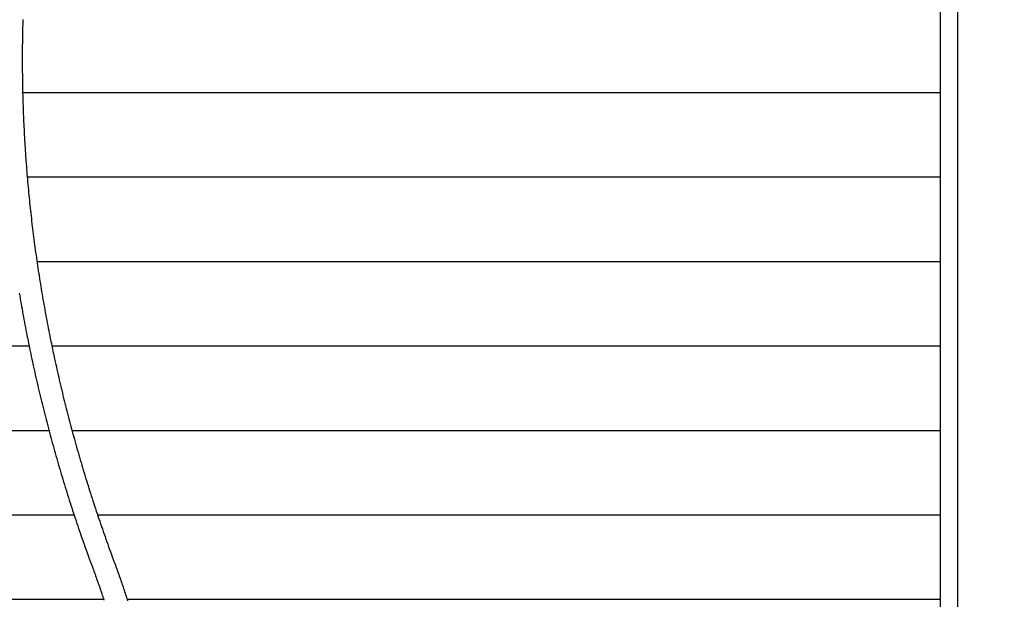
# Model space of a CAD drawing. Extents: x -4656 to 10498, y -10559 to 311.
# Drawn here: x 2840 to 3636, y -6902 to -6433 of the extents above; entities that cross this region are included whole.
import ezdxf

# ---------------------------------------------------------------- set-up
doc = ezdxf.new("R2010")
doc.units = 0
doc.header["$MEASUREMENT"] = 0
doc.layers.get('0').update_dxf_attribs({"linetype": 'CONTINUOUS'})
doc.layers.get('Defpoints').update_dxf_attribs({"linetype": 'CONTINUOUS'})
doc.layers.add('B', color=3, linetype='CONTINUOUS')
doc.styles.add('KATALOG', font='PlutoSansLight.ttf')
doc.dimstyles.new('KATALOG', dxfattribs={"dimscale": 200, "dimtxt": 1.75, "dimasz": 1, "dimexe": 0, "dimexo": 0, "dimgap": 0.3, "dimtad": 1, "dimlfac": 0.001, "dimzin": 0, "dimtxsty": 'KATALOG', "dimblk1": 'KATPFEIL', "dimblk2": 'KATPFEIL', "dimsah": 1, "dimcen": 1, "dimse1": 1, "dimse2": 1, "dimclrd": 256, "dimclre": 256, "dimclrt": 3, "dimadec": 0, "dimazin": 0, "dimtfac": 1, "dimtmove": 0, "dimatfit": 3, "dimldrblk": 'KATPFEIL', "dimfxl": 0, "dimtvp": 1, "dimtolj": 1, "dimtzin": 0, "dimarcsym": 0})

# ---------------------------------------------------------------- blocks, each defined once
blk = doc.blocks.new('KATPFEIL')
at = {"layer": 'B', "ltscale": 1000}
for p, q in [((0, -1), (0, 1)), ((-1, 0), (0, 0)), ((1, 0), (0, 0))]:
    blk.add_line(p, q, dxfattribs=at)
blk = doc.blocks.new('*D2')
at = {"layer": 'B', "lineweight": -2, "ltscale": 100}
blk.add_line((10297.96, -89.26), (10297.96, -8701.26), dxfattribs=at)
at = {"layer": 'Defpoints', "color": 0, "ltscale": 100}
for p in [(2904.48, 110.74), (2904.48, -8901.26), (10297.96, -8901.26)]:
    blk.add_point(p, dxfattribs=at)
at = {"layer": 'B', "lineweight": -2, "ltscale": 100, "xscale": 200, "yscale": 200, "zscale": 200}
for p, rotation in [((10297.96, 110.74), 90), ((10297.96, -8901.26), 270)]:
    blk.add_blockref('KATPFEIL', p, dxfattribs=dict(at, rotation=rotation))
at = {"layer": 'B', "color": 3, "ltscale": 100, "insert": (10016.64, -4395.26), "char_height": 350, "attachment_point": 5, "rotation": 90, "style": 'KATALOG'}
blk.add_mtext('\\A1;9,01', dxfattribs=at)
blk = doc.blocks.new('*D3')
at = {"layer": 'B', "lineweight": -2, "ltscale": 100}
blk.add_line((9697.96, -1804.26), (9697.96, -7201.26), dxfattribs=at)
at = {"layer": 'Defpoints', "color": 0, "ltscale": 100}
for p in [(2904.48, -1604.26), (3579.48, -7401.26), (9697.96, -7401.26)]:
    blk.add_point(p, dxfattribs=at)
at = {"layer": 'B', "lineweight": -2, "ltscale": 100, "xscale": 200, "yscale": 200, "zscale": 200}
for p, rotation in [((9697.96, -1604.26), 90), ((9697.96, -7401.26), 270)]:
    blk.add_blockref('KATPFEIL', p, dxfattribs=dict(at, rotation=rotation))
at = {"layer": 'B', "color": 3, "ltscale": 100, "insert": (9416.64, -4502.76), "char_height": 350, "attachment_point": 5, "rotation": 90, "style": 'KATALOG'}
blk.add_mtext('\\A1;5,80', dxfattribs=at)
blk = doc.blocks.new('*D4')
at = {"layer": 'B', "lineweight": -2, "ltscale": 100}
blk.add_line((6697.97, -9692.47), (-2748.45, -9692.47), dxfattribs=at)
at = {"layer": 'Defpoints', "color": 0, "ltscale": 100}
for p in [(-2948.45, -2382.26), (6897.97, -2462.26), (-2948.45, -9692.47)]:
    blk.add_point(p, dxfattribs=at)
at = {"layer": 'B', "lineweight": -2, "ltscale": 100, "xscale": 200, "yscale": 200, "zscale": 200, "rotation": 180}
blk.add_blockref('KATPFEIL', (-2948.45, -9692.47), dxfattribs=at)
at = {"layer": 'B', "lineweight": -2, "ltscale": 100, "xscale": 200, "yscale": 200, "zscale": 200}
blk.add_blockref('KATPFEIL', (6897.97, -9692.47), dxfattribs=at)
at = {"layer": 'B', "color": 3, "ltscale": 100, "insert": (1974.76, -9411.15), "char_height": 350, "attachment_point": 5, "style": 'KATALOG'}
blk.add_mtext('\\A1;9,85', dxfattribs=at)
blk = doc.blocks.new('*D5')
at = {"layer": 'B', "lineweight": -2, "ltscale": 100}
blk.add_line((-4255.52, -10358.77), (8697.96, -10358.77), dxfattribs=at)
at = {"layer": 'Defpoints', "color": 0, "ltscale": 100}
for p in [(8897.96, -1885.26), (-4455.52, -1972.26), (8897.96, -10358.77)]:
    blk.add_point(p, dxfattribs=at)
at = {"layer": 'B', "lineweight": -2, "ltscale": 100, "xscale": 200, "yscale": 200, "zscale": 200, "rotation": 180}
blk.add_blockref('KATPFEIL', (-4455.52, -10358.77), dxfattribs=at)
at = {"layer": 'B', "lineweight": -2, "ltscale": 100, "xscale": 200, "yscale": 200, "zscale": 200}
blk.add_blockref('KATPFEIL', (8897.96, -10358.77), dxfattribs=at)
at = {"layer": 'B', "color": 3, "ltscale": 100, "insert": (2221.22, -10077.45), "char_height": 350, "attachment_point": 5, "style": 'KATALOG'}
blk.add_mtext('\\A1;13,35', dxfattribs=at)

msp = doc.modelspace()

# ---------------------------------------------------------------- linework, layer by layer
at = {"color": 0, "linetype": 'Continuous'}
for p, q in [((3598.485, -7352.967), (3598.485, -5801.257)), ((3584.485, -6432.752), (3584.485, -6423.206)), ((3584.485, -6490.606), (3584.485, -6432.752)), ((2842.397, -6491.548), (3584.485, -6491.548)), ((3584.485, -6491.548), (3584.485, -6490.606)), ((3584.485, -6501.095), (3584.485, -6491.548)), ((3584.485, -6558.949), (3584.485, -6501.095)), ((3584.485, -6559.891), (3584.485, -6558.949)), ((2846.085, -6559.891), (3584.485, -6559.891)), ((3584.485, -6569.437), (3584.485, -6559.891)), ((3584.485, -6627.291), (3584.485, -6569.437)), ((2853.928, -6628.233), (3584.485, -6628.233)), ((3584.485, -6628.233), (3584.485, -6627.291)), ((3584.485, -6637.78), (3584.485, -6628.233)), ((3584.485, -6695.634), (3584.485, -6637.78)), ((2224.485, -6696.576), (2847.592, -6696.576)), ((2865.968, -6696.576), (3584.485, -6696.576)), ((3584.485, -6696.576), (3584.485, -6695.634)), ((3584.485, -6706.122), (3584.485, -6696.576)), ((3584.485, -6763.976), (3584.485, -6706.122)), ((2224.485, -6764.918), (2863.639, -6764.918)), ((2882.274, -6764.918), (3584.485, -6764.918)), ((3584.485, -6764.918), (3584.485, -6763.976)), ((3584.485, -6774.465), (3584.485, -6764.918)), ((3584.485, -6832.319), (3584.485, -6774.465)), ((2224.485, -6833.261), (2883.973, -6833.261)), ((2902.94, -6833.261), (3584.485, -6833.261)), ((3584.485, -6833.261), (3584.485, -6832.319)), ((3584.485, -6842.807), (3584.485, -6833.261)), ((3584.485, -6900.661), (3584.485, -6842.807)), ((2224.485, -6901.603), (2907.958, -6901.603)), ((2926.896, -6901.603), (3584.485, -6901.603)), ((3584.485, -6901.603), (3584.485, -6900.661)), ((3584.485, -6911.15), (3584.485, -6901.603))]:
    msp.add_line(p, q, dxfattribs=at)
at = {"color": 0}
for points in [[(2842.54, -6432.53, 0), (2842.48, -6434.65, 0), (2842.43, -6436.77, 0), (2842.38, -6438.89, 0), (2842.33, -6441.01, 0), (2842.29, -6443.14, 0), (2842.25, -6445.26, 0), (2842.21, -6447.38, 0), (2842.18, -6449.5, 0), (2842.16, -6451.62, 0), (2842.13, -6453.74, 0), (2842.11, -6455.86, 0), (2842.1, -6457.98, 0), (2842.09, -6460.1, 0), (2842.08, -6462.23, 0), (2842.08, -6464.35, 0), (2842.08, -6466.47, 0), (2842.09, -6468.59, 0), (2842.1, -6470.71, 0), (2842.11, -6472.83, 0), (2842.13, -6474.95, 0), (2842.15, -6477.07, 0), (2842.17, -6479.2, 0), (2842.2, -6481.32, 0), (2842.23, -6483.44, 0), (2842.27, -6485.56, 0), (2842.31, -6487.68, 0), (2842.36, -6489.8, 0), (2842.41, -6491.92, 0), (2842.46, -6494.04, 0), (2842.52, -6496.16, 0), (2842.58, -6498.28, 0), (2842.64, -6500.41, 0), (2842.71, -6502.53, 0), (2842.78, -6504.65, 0), (2842.86, -6506.77, 0), (2842.94, -6508.89, 0), (2843.03, -6511.01, 0), (2843.11, -6513.13, 0), (2843.21, -6515.25, 0), (2843.3, -6517.37, 0), (2843.4, -6519.49, 0), (2843.51, -6521.61, 0), (2843.62, -6523.73, 0), (2843.73, -6525.85, 0), (2843.85, -6527.97, 0), (2843.97, -6530.09, 0), (2844.09, -6532.21, 0), (2844.22, -6534.33, 0), (2844.35, -6536.45, 0), (2844.49, -6538.56, 0), (2844.63, -6540.68, 0), (2844.77, -6542.8, 0), (2844.92, -6544.92, 0), (2845.08, -6547.04, 0), (2845.23, -6549.16, 0), (2845.39, -6551.28, 0), (2845.56, -6553.39, 0), (2845.72, -6555.51, 0), (2845.9, -6557.63, 0), (2846.07, -6559.75, 0), (2846.25, -6561.86, 0), (2846.44, -6563.98, 0), (2846.63, -6566.1, 0), (2846.82, -6568.22, 0), (2847.01, -6570.33, 0), (2847.21, -6572.45, 0), (2847.42, -6574.57, 0), (2847.63, -6576.68, 0), (2847.84, -6578.8, 0), (2848.05, -6580.91, 0), (2848.27, -6583.03, 0), (2848.5, -6585.15, 0), (2848.73, -6587.26, 0), (2848.96, -6589.38, 0), (2849.19, -6591.49, 0), (2849.43, -6593.6, 0), (2849.68, -6595.72, 0), (2849.92, -6597.83, 0), (2850.18, -6599.95, 0), (2850.43, -6602.06, 0), (2850.69, -6604.17, 0), (2850.95, -6606.29, 0), (2851.22, -6608.4, 0), (2851.49, -6610.51, 0), (2851.77, -6612.63, 0), (2852.05, -6614.74, 0), (2852.33, -6616.85, 0), (2852.62, -6618.96, 0), (2852.91, -6621.07, 0), (2853.21, -6623.18, 0), (2853.51, -6625.3, 0), (2853.81, -6627.41, 0), (2854.12, -6629.52, 0), (2854.43, -6631.63, 0), (2854.74, -6633.74, 0), (2855.06, -6635.85, 0), (2855.38, -6637.95, 0), (2855.71, -6640.06, 0), (2856.04, -6642.17, 0), (2856.38, -6644.28, 0), (2856.72, -6646.39, 0), (2857.06, -6648.5, 0), (2857.4, -6650.6, 0), (2857.76, -6652.71, 0), (2858.11, -6654.82, 0), (2858.47, -6656.92, 0), (2858.83, -6659.03, 0), (2859.2, -6661.14, 0), (2859.57, -6663.24, 0), (2859.94, -6665.35, 0), (2860.32, -6667.45, 0), (2860.7, -6669.55, 0), (2861.09, -6671.66, 0), (2861.48, -6673.76, 0), (2861.87, -6675.87, 0), (2862.27, -6677.97, 0), (2862.67, -6680.07, 0), (2863.08, -6682.17, 0), (2863.49, -6684.27, 0), (2863.9, -6686.38, 0), (2864.32, -6688.48, 0), (2864.74, -6690.58, 0), (2865.17, -6692.68, 0), (2865.6, -6694.78, 0), (2866.03, -6696.88, 0), (2866.47, -6698.98, 0), (2866.91, -6701.08, 0), (2867.36, -6703.17, 0), (2867.8, -6705.27, 0), (2868.26, -6707.37, 0), (2868.71, -6709.47, 0), (2869.18, -6711.56, 0), (2869.64, -6713.66, 0), (2870.11, -6715.75, 0), (2870.58, -6717.85, 0), (2871.06, -6719.94, 0), (2871.54, -6722.04, 0), (2872.03, -6724.13, 0), (2872.51, -6726.23, 0), (2873.01, -6728.32, 0), (2873.5, -6730.41, 0), (2874, -6732.5, 0), (2874.51, -6734.6, 0), (2875.02, -6736.69, 0), (2875.53, -6738.78, 0), (2876.04, -6740.87, 0), (2876.56, -6742.96, 0), (2877.09, -6745.05, 0), (2877.62, -6747.14, 0), (2878.15, -6749.23, 0), (2878.68, -6751.31, 0), (2879.22, -6753.4, 0), (2879.77, -6755.49, 0), (2880.32, -6757.57, 0), (2880.87, -6759.66, 0), (2881.42, -6761.75, 0), (2881.98, -6763.83, 0), (2882.54, -6765.91, 0), (2883.11, -6768, 0), (2883.68, -6770.08, 0), (2884.26, -6772.16, 0), (2884.84, -6774.25, 0), (2885.42, -6776.33, 0), (2886.01, -6778.41, 0), (2886.6, -6780.49, 0), (2887.19, -6782.57, 0), (2887.79, -6784.65, 0), (2888.39, -6786.73, 0), (2889, -6788.81, 0), (2889.61, -6790.89, 0), (2890.22, -6792.96, 0), (2890.84, -6795.04, 0), (2891.46, -6797.12, 0), (2892.09, -6799.19, 0), (2892.72, -6801.27, 0), (2893.35, -6803.34, 0), (2893.99, -6805.41, 0), (2894.63, -6807.49, 0), (2895.27, -6809.56, 0), (2895.92, -6811.63, 0), (2896.57, -6813.7, 0), (2897.23, -6815.78, 0), (2897.89, -6817.85, 0), (2898.56, -6819.92, 0), (2899.23, -6821.98, 0), (2899.9, -6824.05, 0), (2900.57, -6826.12, 0), (2901.25, -6828.19, 0), (2901.94, -6830.25, 0), (2902.63, -6832.32, 0), (2903.32, -6834.39, 0), (2904.01, -6836.45, 0), (2904.71, -6838.51, 0), (2905.42, -6840.58, 0), (2906.12, -6842.64, 0), (2906.83, -6844.7, 0), (2907.55, -6846.76, 0), (2908.27, -6848.83, 0), (2908.99, -6850.89, 0), (2909.72, -6852.95, 0), (2910.45, -6855, 0), (2911.18, -6857.06, 0), (2911.92, -6859.12, 0), (2912.66, -6861.18, 0), (2913.41, -6863.23, 0), (2914.16, -6865.29, 0), (2914.91, -6867.34, 0), (2915.67, -6869.4, 0), (2916.43, -6871.45, 0)], [(2839.72, -6653.96, 0), (2840.07, -6656.1, 0), (2840.43, -6658.24, 0), (2840.8, -6660.37, 0), (2841.17, -6662.51, 0), (2841.54, -6664.64, 0), (2841.91, -6666.77, 0), (2842.29, -6668.91, 0), (2842.68, -6671.04, 0), (2843.07, -6673.17, 0), (2843.46, -6675.31, 0), (2843.85, -6677.44, 0), (2844.25, -6679.57, 0), (2844.66, -6681.7, 0), (2845.07, -6683.83, 0), (2845.48, -6685.96, 0), (2845.9, -6688.09, 0), (2846.32, -6690.22, 0), (2846.74, -6692.35, 0), (2847.17, -6694.48, 0), (2847.6, -6696.61, 0), (2848.04, -6698.74, 0), (2848.48, -6700.87, 0), (2848.92, -6703, 0), (2849.37, -6705.12, 0), (2849.82, -6707.25, 0), (2850.28, -6709.37, 0), (2850.74, -6711.5, 0), (2851.2, -6713.63, 0), (2851.67, -6715.75, 0), (2852.14, -6717.87, 0), (2852.61, -6720, 0), (2853.09, -6722.12, 0), (2853.58, -6724.25, 0), (2854.07, -6726.37, 0), (2854.56, -6728.49, 0), (2855.05, -6730.61, 0), (2855.55, -6732.73, 0), (2856.06, -6734.85, 0), (2856.56, -6736.97, 0), (2857.08, -6739.09, 0), (2857.59, -6741.21, 0), (2858.11, -6743.33, 0), (2858.64, -6745.45, 0), (2859.16, -6747.57, 0), (2859.69, -6749.68, 0), (2860.23, -6751.8, 0), (2860.77, -6753.92, 0), (2861.31, -6756.03, 0), (2861.86, -6758.15, 0), (2862.41, -6760.26, 0), (2862.97, -6762.38, 0), (2863.53, -6764.49, 0), (2864.09, -6766.6, 0), (2864.66, -6768.71, 0), (2865.23, -6770.83, 0), (2865.8, -6772.94, 0), (2866.38, -6775.05, 0), (2866.96, -6777.16, 0), (2867.55, -6779.27, 0), (2868.14, -6781.38, 0), (2868.74, -6783.49, 0), (2869.33, -6785.59, 0), (2869.94, -6787.7, 0), (2870.54, -6789.81, 0), (2871.15, -6791.91, 0), (2871.77, -6794.02, 0), (2872.39, -6796.12, 0), (2873.01, -6798.23, 0), (2873.63, -6800.33, 0), (2874.26, -6802.44, 0), (2874.9, -6804.54, 0), (2875.54, -6806.64, 0), (2876.18, -6808.74, 0), (2876.82, -6810.84, 0), (2877.47, -6812.94, 0), (2878.13, -6815.04, 0), (2878.79, -6817.14, 0), (2879.45, -6819.24, 0), (2880.11, -6821.34, 0), (2880.78, -6823.43, 0), (2881.46, -6825.53, 0), (2882.13, -6827.63, 0), (2882.81, -6829.72, 0), (2883.5, -6831.82, 0), (2884.19, -6833.91, 0), (2884.88, -6836, 0), (2885.58, -6838.1, 0), (2886.28, -6840.19, 0), (2886.98, -6842.28, 0), (2887.69, -6844.37, 0), (2888.4, -6846.46, 0), (2889.12, -6848.55, 0), (2889.84, -6850.64, 0), (2890.56, -6852.72, 0), (2891.29, -6854.81, 0), (2892.02, -6856.9, 0), (2892.76, -6858.98, 0), (2893.5, -6861.07, 0), (2894.24, -6863.15, 0), (2894.99, -6865.24, 0), (2895.74, -6867.32, 0), (2896.5, -6869.4, 0), (2897.26, -6871.48, 0), (2898.02, -6873.56, 0), (2898.79, -6875.64, 0), (2899.56, -6877.72, 0)], [(2899.56, -6877.72, 0), (2900.01, -6878.94, 0), (2900.46, -6880.17, 0), (2900.91, -6881.39, 0), (2901.36, -6882.61, 0), (2901.8, -6883.84, 0), (2902.24, -6885.06, 0), (2902.68, -6886.29, 0), (2903.12, -6887.51, 0), (2903.55, -6888.74, 0), (2903.98, -6889.96, 0), (2904.41, -6891.19, 0), (2904.84, -6892.41, 0), (2905.26, -6893.64, 0), (2905.69, -6894.87, 0), (2906.11, -6896.1, 0), (2906.52, -6897.33, 0), (2906.94, -6898.55, 0), (2907.35, -6899.78, 0), (2907.76, -6901.01, 0), (2908.17, -6902.24, 0)], [(2916.43, -6871.45, 0), (2916.89, -6872.7, 0), (2917.35, -6873.95, 0), (2917.81, -6875.2, 0), (2918.27, -6876.45, 0), (2918.72, -6877.7, 0), (2919.17, -6878.95, 0), (2919.62, -6880.2, 0), (2920.07, -6881.45, 0), (2920.51, -6882.7, 0), (2920.95, -6883.96, 0), (2921.39, -6885.21, 0), (2921.83, -6886.46, 0), (2922.26, -6887.72, 0), (2922.69, -6888.97, 0), (2923.12, -6890.22, 0), (2923.55, -6891.48, 0), (2923.97, -6892.73, 0), (2924.39, -6893.99, 0), (2924.81, -6895.25, 0), (2925.23, -6896.5, 0), (2925.64, -6897.76, 0), (2926.06, -6899.02, 0), (2926.47, -6900.28, 0), (2926.87, -6901.54, 0), (2927.28, -6902.79, 0)]]:
    msp.add_polyline3d(points, dxfattribs=at)

# ---------------------------------------------------------------- dimensions: what is measured, and where the dimension line sits
at = {"layer": 'B', "ltscale": 100}
for base, p1, p2, picture, middle in [((10297.963, -8901.257), (2904.485, 110.743), (2904.485, -8901.257), '*D2', (10297.963, -4395.257)), ((9697.963, -7401.257), (2904.485, -1604.257), (3579.485, -7401.257), '*D3', (9697.963, -4502.757))]:
    dim = msp.add_linear_dim(base=base, p1=p1, p2=p2, angle=90, dimstyle='KATALOG', dxfattribs=at)
    dim.commit()
    dim.dimension.update_dxf_attribs({"geometry": picture, "text_midpoint": middle, "dimtype": 160})
for base, p1, p2, picture, middle in [((8897.963, -10358.77), (-4455.515, -1972.257), (8897.963, -1885.257), '*D5', (2221.224, -10077.446)), ((-2948.453, -9692.474), (6897.975, -2462.257), (-2948.453, -2382.257), '*D4', (1974.761, -9411.151))]:
    dim = msp.add_linear_dim(base=base, p1=p1, p2=p2, dimstyle='KATALOG', dxfattribs=at)
    dim.commit()
    dim.dimension.update_dxf_attribs({"geometry": picture, "text_midpoint": middle})

doc.saveas('drawing.dxf')
